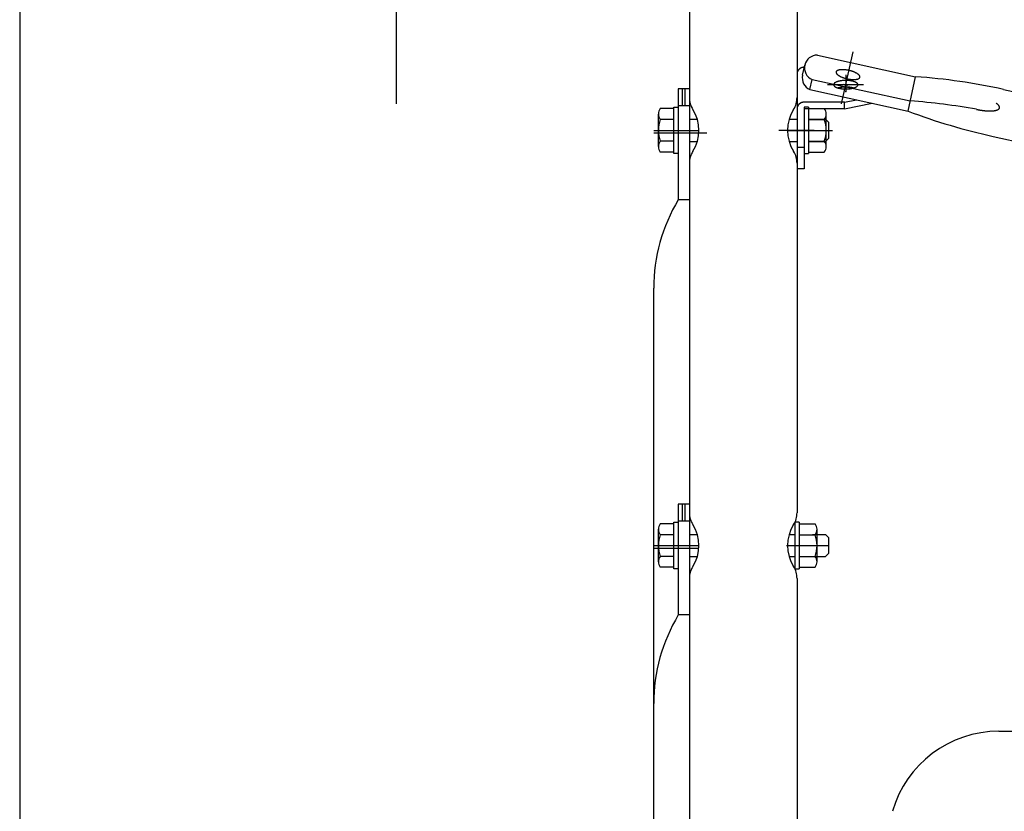
# Model space of a CAD drawing. Extents: x -4825 to 5063, y -3498 to 3473.
# Drawn here: x -3848 to -3404, y 2122 to 2480 of the extents above; entities that cross this region are included whole.
import ezdxf

# ---------------------------------------------------------------- set-up
doc = ezdxf.new("R2010")
doc.units = 0
doc.header["$PDSIZE"] = 1
doc.linetypes.add('CENTER', pattern=[483, 210, -105, 63, -105])
doc.linetypes.add('DASHED2', pattern=[236.25, 157.5, -78.75])
doc.layers.get('0').update_dxf_attribs({"linetype": 'CONTINUOUS'})
for name, color, linetype in [('ボルエ類', 7, 'CONTINUOUS'), ('寸法', 7, 'CONTINUOUS'), ('横桟', 7, 'CONTINUOUS'), ('缶体穴無し', 7, 'CONTINUOUS'), ('騎', 7, 'CONTINUOUS'), ('ﾌﾞﾚｰ_', 7, 'CONTINUOUS'), ('ﾌﾞﾚｰ_金具', 7, 'CONTINUOUS')]:
    doc.layers.add(name, color=color, linetype=linetype)

# ---------------------------------------------------------------- blocks, each defined once
blk = doc.blocks.new('GROUP_22')
at = {"layer": 'ボルエ類', "color": 7, "linetype": 'CONTINUOUS'}
for p, q in [((-3496.52, 2252.65), (-3498.52, 2252.65)), ((-3498.52, 2252.65), (-3498.52, 2231.65)), ((-3496.52, 2252.65), (-3496.52, 2231.65)), ((-3496.52, 2251.95), (-3489.41, 2251.95)), ((-3488.52, 2234.8), (-3488.52, 2249.49)), ((-3496.52, 2247.04), (-3489.41, 2247.04)), ((-3496.52, 2237.26), (-3489.41, 2237.26)), ((-3498.52, 2231.65), (-3496.52, 2231.65)), ((-3496.52, 2232.35), (-3489.41, 2232.35))]:
    blk.add_line(p, q, dxfattribs=at)
for centre, radius, start, end in [((-3492.33, 2249.49), 3.81, 319.9256, 400.0744), ((-3502.34, 2242.15), 13.82, 339.2692, 380.7308), ((-3492.33, 2234.8), 3.81, 319.9256, 400.0744)]:
    blk.add_arc(centre, radius, start, end, dxfattribs=at)
blk = doc.blocks.new('GROUP_23')
at = {"layer": 'ボルエ類', "color": 7, "linetype": 'CONTINUOUS'}
for p, q in [((-3560.14, 2234.8), (-3560.14, 2249.49)), ((-3553.14, 2251.95), (-3559.24, 2251.95)), ((-3553.14, 2252.65), (-3551.14, 2252.65)), ((-3553.14, 2231.65), (-3553.14, 2252.65)), ((-3551.14, 2252.65), (-3551.14, 2231.65)), ((-3553.14, 2247.04), (-3559.24, 2247.04)), ((-3546.14, 2247.15), (-3542.56, 2247.15)), ((-3501.12, 2247.15), (-3498.52, 2247.15)), ((-3553.14, 2237.26), (-3559.24, 2237.26)), ((-3546.14, 2237.15), (-3542.56, 2237.15)), ((-3501.12, 2237.15), (-3498.52, 2237.15)), ((-3553.14, 2232.35), (-3559.24, 2232.35)), ((-3551.14, 2231.65), (-3553.14, 2231.65))]:
    blk.add_line(p, q, dxfattribs=at)
at = {"layer": 'ボルエ類', "color": 7, "linetype": 'DASHED2'}
for p, q in [((-3490.62, 2247.15), (-3484.64, 2247.15)), ((-3484.64, 2247.15), (-3483.14, 2245.65)), ((-3483.14, 2238.65), (-3483.14, 2245.65)), ((-3490.62, 2237.15), (-3484.64, 2237.15)), ((-3484.64, 2237.15), (-3483.14, 2238.65))]:
    blk.add_line(p, q, dxfattribs=at)
at = {"layer": 'ボルエ類', "color": 7, "linetype": 'CONTINUOUS'}
for centre, radius, start, end in [((-3556.33, 2249.49), 3.81, 139.9256, 220.0744), ((-3546.32, 2242.15), 13.82, 159.2692, 200.7308), ((-3556.33, 2234.8), 3.81, 139.9256, 220.0744)]:
    blk.add_arc(centre, radius, start, end, dxfattribs=at)
blk = doc.blocks.new('GROUP_24')
at = {"layer": 'ボルエ類', "color": 7, "linetype": 'CONTINUOUS'}
for p, q in [((-3553.14, 2440.11), (-3551.14, 2440.11)), ((-3553.14, 2419.11), (-3553.14, 2440.11)), ((-3551.14, 2440.11), (-3551.14, 2419.11)), ((-3560.14, 2422.26), (-3560.14, 2436.96)), ((-3553.14, 2439.41), (-3559.24, 2439.41)), ((-3553.14, 2434.5), (-3559.24, 2434.5)), ((-3546.14, 2434.61), (-3542.56, 2434.61)), ((-3501.12, 2434.61), (-3497.54, 2434.61)), ((-3553.14, 2424.72), (-3559.24, 2424.72)), ((-3546.14, 2424.61), (-3542.56, 2424.61)), ((-3501.12, 2424.61), (-3497.54, 2424.61)), ((-3553.14, 2419.81), (-3559.24, 2419.81)), ((-3551.14, 2419.11), (-3553.14, 2419.11))]:
    blk.add_line(p, q, dxfattribs=at)
at = {"layer": 'ボルエ類', "color": 7, "linetype": 'DASHED2'}
for p, q in [((-3492.34, 2434.61), (-3484.64, 2434.61)), ((-3484.64, 2434.61), (-3483.14, 2433.11)), ((-3483.14, 2426.11), (-3483.14, 2433.11)), ((-3492.34, 2424.61), (-3484.64, 2424.61)), ((-3484.64, 2424.61), (-3483.14, 2426.11))]:
    blk.add_line(p, q, dxfattribs=at)
at = {"layer": 'ボルエ類', "color": 7, "linetype": 'CONTINUOUS'}
for centre, radius, start, end in [((-3556.33, 2436.96), 3.81, 139.9256, 220.0744), ((-3546.32, 2429.61), 13.82, 159.2692, 200.7308), ((-3556.33, 2422.26), 3.81, 139.9256, 220.0744)]:
    blk.add_arc(centre, radius, start, end, dxfattribs=at)
blk = doc.blocks.new('GROUP_25')
at = {"layer": 'ボルエ類', "color": 7, "linetype": 'CONTINUOUS'}
for p, q in [((-3492.34, 2440.11), (-3494.34, 2440.11)), ((-3494.34, 2440.11), (-3494.34, 2419.11)), ((-3492.34, 2440.11), (-3492.34, 2419.11)), ((-3492.34, 2439.41), (-3485.23, 2439.41)), ((-3484.34, 2422.26), (-3484.34, 2436.96)), ((-3492.34, 2434.5), (-3485.23, 2434.5)), ((-3492.34, 2424.72), (-3485.23, 2424.72)), ((-3494.34, 2419.11), (-3492.34, 2419.11)), ((-3492.34, 2419.81), (-3485.23, 2419.81))]:
    blk.add_line(p, q, dxfattribs=at)
for centre, radius, start, end in [((-3488.15, 2436.96), 3.81, 319.9256, 400.0744), ((-3498.16, 2429.61), 13.82, 339.2692, 380.7308), ((-3488.15, 2422.26), 3.81, 319.9256, 400.0744)]:
    blk.add_arc(centre, radius, start, end, dxfattribs=at)

msp = doc.modelspace()

# ---------------------------------------------------------------- linework, layer by layer
at = {"layer": '寸法', "color": 7, "linetype": 'CONTINUOUS'}
for p, q in [((-3848.37, 2644.14), (-3848.37, 1052.43)), ((-3678.37, 2441.59), (-3678.37, 2494.14))]:
    msp.add_line(p, q, dxfattribs=at)
at = {"layer": '横桟', "color": 7, "linetype": 'CONTINUOUS'}
for p, q in [((-3546.14, 2448.29), (-3551.14, 2448.29)), ((-3551.14, 2448.29), (-3551.14, 2398.29)), ((-3549.24, 2440.65), (-3549.24, 2448.29)), ((-3548.04, 2440.65), (-3548.04, 2448.29)), ((-3546.14, 2448.29), (-3546.14, 2398.29)), ((-3546.14, 2440.65), (-3551.14, 2440.65)), ((-3546.14, 2398.29), (-3551.14, 2398.29)), ((-3562.24, 1338.29), (-3562.24, 2358.29)), ((-3546.14, 2260.79), (-3551.14, 2260.79)), ((-3551.14, 2260.79), (-3551.14, 2210.79)), ((-3549.24, 2253.15), (-3549.24, 2260.79)), ((-3548.04, 2253.15), (-3548.04, 2260.79)), ((-3546.14, 2260.79), (-3546.14, 2210.79)), ((-3546.14, 2253.15), (-3551.14, 2253.15)), ((-3546.14, 2210.79), (-3551.14, 2210.79))]:
    msp.add_line(p, q, dxfattribs=at)
at = {"layer": '横桟', "color": 7, "linetype": 'CENTER'}
for p, q in [((-3538.27, 2428.29), (-3562.24, 2428.29)), ((-3541.84, 2240.79), (-3562.24, 2240.79))]:
    msp.add_line(p, q, dxfattribs=at)
at = {"layer": '横桟', "color": 7, "linetype": 'CONTINUOUS'}
for centre in [(-3484.61, 2358.29), (-3484.61, 2170.79)]:
    msp.add_arc(centre, 77.62, 148.9813, 180, dxfattribs=at)
at = {"layer": '缶体穴無し', "color": 7, "linetype": 'CONTINUOUS'}
msp.add_line((-3406.42, 2158.29), (-1837.26, 2158.29), dxfattribs=at)
msp.add_arc((-3406.42, 2108.29), 50, 90, 163.9234, dxfattribs=at)
at = {"layer": '騎', "color": 7, "linetype": 'CONTINUOUS'}
for p, q in [((-3546.14, 2614.78), (-3546.14, 2444.43)), ((-3497.54, 2614.78), (-3497.54, 2444.43)), ((-3546.14, 2414.79), (-3546.14, 2256.97)), ((-3497.54, 2414.79), (-3497.54, 2256.97)), ((-3546.14, 2227.33), (-3546.14, 2069.51)), ((-3497.54, 2227.33), (-3497.54, 2069.51))]:
    msp.add_line(p, q, dxfattribs=at)
at = {"layer": '騎', "color": 7, "linetype": 'CENTER'}
for p, q in [((-3562.24, 2429.61), (-3541.84, 2429.61)), ((-3501.84, 2429.61), (-3481.55, 2429.61)), ((-3562.24, 2242.15), (-3541.84, 2242.15)), ((-3502.34, 2242.15), (-3483.02, 2242.15))]:
    msp.add_line(p, q, dxfattribs=at)
at = {"layer": '騎', "color": 7, "linetype": 'CONTINUOUS'}
for centre, radius, start, end in [((-3536.14, 2444.43), 10, 180, 212.3584), ((-3507.54, 2444.43), 10, 327.6416, 360), ((-3559.53, 2429.61), 17.69, 327.6416, 392.3584), ((-3484.15, 2429.61), 17.69, 147.6416, 212.3584), ((-3536.14, 2414.79), 10, 147.6416, 180), ((-3507.54, 2414.79), 10, 360, 392.3584), ((-3536.14, 2256.97), 10, 180, 212.3584), ((-3507.54, 2256.97), 10, 327.6416, 360), ((-3559.53, 2242.15), 17.69, 327.6416, 392.3584), ((-3484.15, 2242.15), 17.69, 147.6416, 212.3584), ((-3536.14, 2227.33), 10, 147.6416, 180), ((-3507.54, 2227.33), 10, 360, 392.3584)]:
    msp.add_arc(centre, radius, start, end, dxfattribs=at)
at = {"layer": 'ﾌﾞﾚｰ_', "color": 7, "linetype": 'CONTINUOUS'}
for p, q in [((-3488.35, 2463.56), (-3444.03, 2453.83)), ((-3495.07, 2454.5), (-3494.07, 2459.08)), ((-3447.44, 2438.3), (-3444.03, 2453.83)), ((-3491.76, 2448.04), (-3490.75, 2452.61)), ((-3490.75, 2452.61), (-3446.43, 2442.88)), ((-3491.76, 2448.04), (-3447.44, 2438.3)), ((-3404.34, 2448.09), (-2084.59, 2158.29)), ((-3408.99, 2426.89), (-2185.77, 2158.29))]:
    msp.add_line(p, q, dxfattribs=at)
at = {"layer": 'ﾌﾞﾚｰ_', "color": 7, "linetype": 'CENTER'}
for p, q in [((-3477.45, 2441.52), (-3472.28, 2465.03)), ((-3476.65, 2450.46), (-3474.61, 2450.01))]:
    msp.add_line(p, q, dxfattribs=at)
at = {"layer": 'ﾌﾞﾚｰ_', "color": 7, "linetype": 'CONTINUOUS', "flags": 128}
msp.add_lwpolyline([(-3479.9, 2455.97), (-3479.92, 2455.89), (-3479.92, 2455.81), (-3479.91, 2455.72), (-3479.9, 2455.64), (-3479.87, 2455.55), (-3479.84, 2455.46), (-3479.79, 2455.37), (-3479.74, 2455.28), (-3479.68, 2455.19), (-3479.61, 2455.1), (-3479.53, 2455.01), (-3479.44, 2454.92), (-3479.34, 2454.82), (-3479.24, 2454.73), (-3479.12, 2454.64), (-3479, 2454.54), (-3478.87, 2454.45), (-3478.73, 2454.36), (-3478.59, 2454.27), (-3478.43, 2454.18), (-3478.28, 2454.09), (-3478.11, 2454), (-3477.94, 2453.92), (-3477.76, 2453.83), (-3477.58, 2453.75), (-3477.39, 2453.67), (-3477.19, 2453.59), (-3477, 2453.51), (-3476.79, 2453.44), (-3476.59, 2453.36), (-3476.38, 2453.29), (-3476.16, 2453.23), (-3475.95, 2453.16), (-3475.73, 2453.1), (-3475.51, 2453.04), (-3475.28, 2452.98), (-3475.06, 2452.93), (-3474.83, 2452.88), (-3474.61, 2452.84), (-3474.38, 2452.79), (-3474.16, 2452.75), (-3473.93, 2452.72), (-3473.71, 2452.69), (-3473.49, 2452.66), (-3473.27, 2452.63), (-3473.05, 2452.61), (-3472.83, 2452.6), (-3472.62, 2452.58), (-3472.41, 2452.57), (-3472.2, 2452.57), (-3472, 2452.57), (-3471.81, 2452.57), (-3471.61, 2452.58), (-3471.43, 2452.59), (-3471.25, 2452.6), (-3471.07, 2452.62), (-3470.9, 2452.64), (-3470.74, 2452.67), (-3470.58, 2452.69), (-3470.43, 2452.73), (-3470.29, 2452.76), (-3470.15, 2452.8), (-3470.02, 2452.85), (-3469.9, 2452.9), (-3469.79, 2452.95), (-3469.69, 2453), (-3469.6, 2453.06), (-3469.51, 2453.12), (-3469.43, 2453.18), (-3469.36, 2453.24), (-3469.3, 2453.31), (-3469.25, 2453.38), (-3469.21, 2453.46), (-3469.18, 2453.53), (-3469.16, 2453.61), (-3469.15, 2453.69), (-3469.14, 2453.77), (-3469.15, 2453.85), (-3469.17, 2453.94), (-3469.19, 2454.03), (-3469.23, 2454.11), (-3469.27, 2454.2), (-3469.32, 2454.29), (-3469.39, 2454.38), (-3469.46, 2454.48), (-3469.54, 2454.57), (-3469.63, 2454.66), (-3469.72, 2454.75), (-3469.83, 2454.85), (-3469.94, 2454.94), (-3470.07, 2455.03), (-3470.2, 2455.13), (-3470.33, 2455.22), (-3470.48, 2455.31), (-3470.63, 2455.4), (-3470.79, 2455.49), (-3470.96, 2455.57), (-3471.13, 2455.66), (-3471.31, 2455.75), (-3471.49, 2455.83), (-3471.68, 2455.91), (-3471.87, 2455.99), (-3472.07, 2456.07), (-3472.27, 2456.14), (-3472.48, 2456.21), (-3472.69, 2456.28), (-3472.9, 2456.35), (-3473.12, 2456.42), (-3473.34, 2456.48), (-3473.56, 2456.54), (-3473.78, 2456.59), (-3474.01, 2456.65), (-3474.23, 2456.7), (-3474.46, 2456.74), (-3474.68, 2456.78), (-3474.91, 2456.82), (-3475.13, 2456.86), (-3475.36, 2456.89), (-3475.58, 2456.92), (-3475.8, 2456.94), (-3476.02, 2456.96), (-3476.23, 2456.98), (-3476.45, 2456.99), (-3476.66, 2457), (-3476.86, 2457.01), (-3477.06, 2457.01), (-3477.26, 2457.01), (-3477.45, 2457), (-3477.64, 2456.99), (-3477.82, 2456.98), (-3478, 2456.96), (-3478.17, 2456.94), (-3478.33, 2456.91), (-3478.49, 2456.88), (-3478.64, 2456.85), (-3478.78, 2456.81), (-3478.91, 2456.77), (-3479.04, 2456.73), (-3479.16, 2456.68), (-3479.27, 2456.63), (-3479.38, 2456.58), (-3479.47, 2456.52), (-3479.56, 2456.46), (-3479.63, 2456.4), (-3479.7, 2456.33), (-3479.76, 2456.27), (-3479.81, 2456.19), (-3479.85, 2456.12), (-3479.88, 2456.05)], close=True, dxfattribs=at)
msp.add_lwpolyline([(-3416.55, 2439.1), (-3416.4, 2439.07), (-3416.26, 2439.04), (-3416.12, 2439.01), (-3415.97, 2438.98), (-3415.83, 2438.95), (-3415.69, 2438.92), (-3415.54, 2438.9), (-3415.4, 2438.87), (-3415.26, 2438.84), (-3415.11, 2438.82), (-3414.97, 2438.79), (-3414.83, 2438.77), (-3414.69, 2438.75), (-3414.54, 2438.72), (-3414.4, 2438.7), (-3414.26, 2438.68), (-3414.12, 2438.66), (-3413.98, 2438.64), (-3413.84, 2438.62), (-3413.7, 2438.6), (-3413.56, 2438.58), (-3413.42, 2438.57), (-3413.28, 2438.55), (-3413.14, 2438.54), (-3413.01, 2438.52), (-3412.87, 2438.51), (-3412.73, 2438.49), (-3412.6, 2438.48), (-3412.46, 2438.47), (-3412.33, 2438.46), (-3412.2, 2438.45), (-3412.06, 2438.44), (-3411.93, 2438.43), (-3411.8, 2438.42), (-3411.67, 2438.41), (-3411.54, 2438.41), (-3411.42, 2438.4), (-3411.29, 2438.39), (-3411.16, 2438.39), (-3411.04, 2438.39), (-3410.92, 2438.38), (-3410.79, 2438.38), (-3410.67, 2438.38), (-3410.55, 2438.38), (-3410.43, 2438.38), (-3410.31, 2438.38), (-3410.2, 2438.38), (-3410.08, 2438.38), (-3409.97, 2438.39), (-3409.85, 2438.39), (-3409.74, 2438.4), (-3409.63, 2438.4), (-3409.52, 2438.41), (-3409.41, 2438.41), (-3409.31, 2438.42), (-3409.2, 2438.43), (-3409.1, 2438.44), (-3409, 2438.45), (-3408.9, 2438.46), (-3408.8, 2438.47), (-3408.7, 2438.48), (-3408.6, 2438.5), (-3408.51, 2438.51), (-3408.42, 2438.52), (-3408.33, 2438.54), (-3408.24, 2438.56), (-3408.15, 2438.57), (-3408.06, 2438.59), (-3407.98, 2438.61), (-3407.89, 2438.63), (-3407.81, 2438.65), (-3407.73, 2438.67), (-3407.66, 2438.69), (-3407.58, 2438.71), (-3407.51, 2438.73), (-3407.43, 2438.75), (-3407.36, 2438.78), (-3407.3, 2438.8), (-3407.23, 2438.83), (-3407.16, 2438.85), (-3407.1, 2438.88), (-3407.04, 2438.9), (-3406.98, 2438.93), (-3406.92, 2438.96), (-3406.87, 2438.99), (-3406.82, 2439.02), (-3406.76, 2439.05), (-3406.72, 2439.08), (-3406.67, 2439.11), (-3406.62, 2439.14), (-3406.58, 2439.17), (-3406.54, 2439.21), (-3406.5, 2439.24), (-3406.46, 2439.28), (-3406.43, 2439.31), (-3406.39, 2439.35), (-3406.36, 2439.38), (-3406.33, 2439.42), (-3406.3, 2439.45), (-3406.28, 2439.49), (-3406.26, 2439.53), (-3406.24, 2439.57), (-3406.22, 2439.61), (-3406.2, 2439.65), (-3406.19, 2439.69), (-3406.17, 2439.73), (-3406.16, 2439.77), (-3406.15, 2439.81), (-3406.15, 2439.85), (-3406.14, 2439.89), (-3406.14, 2439.94), (-3406.14, 2439.98), (-3406.14, 2440.02), (-3406.15, 2440.07), (-3406.16, 2440.11), (-3406.16, 2440.16), (-3406.17, 2440.2), (-3406.19, 2440.25), (-3406.2, 2440.29), (-3406.22, 2440.34), (-3406.24, 2440.39), (-3406.26, 2440.43), (-3406.28, 2440.48), (-3406.31, 2440.53), (-3406.33, 2440.58), (-3406.36, 2440.63), (-3406.39, 2440.67), (-3406.43, 2440.72), (-3406.46, 2440.77), (-3406.5, 2440.82), (-3406.54, 2440.87), (-3406.58, 2440.92), (-3406.63, 2440.97), (-3406.67, 2441.02), (-3406.72, 2441.07), (-3406.77, 2441.12), (-3406.82, 2441.17), (-3406.87, 2441.22), (-3406.93, 2441.27), (-3406.99, 2441.32), (-3407.05, 2441.38), (-3407.11, 2441.43), (-3407.17, 2441.48), (-3407.23, 2441.53), (-3407.3, 2441.58), (-3407.37, 2441.63), (-3407.44, 2441.69), (-3407.51, 2441.74), (-3407.59, 2441.79), (-3407.66, 2441.84)], dxfattribs=at)
at = {"layer": 'ﾌﾞﾚｰ_', "color": 7, "linetype": 'CONTINUOUS'}
for centre, radius, start, end in [((-3488.49, 2457.85), 5.71, 88.5988, 246.6315), ((-3489.49, 2453.28), 5.71, 167.6151, 246.6315), ((-3463.77, 2177.43), 277.11, 77.6151, 85.9147), ((-3466.17, 2166.48), 277.11, 79.6832, 85.9147), ((-3349.56, 2697.55), 277.11, 249.3156, 257.6151)]:
    msp.add_arc(centre, radius, start, end, dxfattribs=at)
at = {"layer": 'ﾌﾞﾚｰ_金具', "color": 7, "linetype": 'CONTINUOUS'}
for p, q in [((-3494.28, 2458.1), (-3494.34, 2458.1)), ((-3497.54, 2455.1), (-3497.54, 2412.17)), ((-3476.19, 2442.33), (-3494.34, 2442.33)), ((-3476.19, 2442.33), (-3470.77, 2443.43)), ((-3476.19, 2439.33), (-3476.19, 2442.33)), ((-3476.19, 2439.33), (-3463.67, 2441.87)), ((-3476.19, 2439.33), (-3494.34, 2439.33)), ((-3494.34, 2439.33), (-3494.34, 2412.17)), ((-3494.34, 2421.86), (-3497.54, 2421.86)), ((-3494.34, 2412.17), (-3497.54, 2412.17))]:
    msp.add_line(p, q, dxfattribs=at)
at = {"layer": 'ﾌﾞﾚｰ_金具', "color": 9, "linetype": 'CENTER'}
for p, q in [((-3475.54, 2454.63), (-3475.54, 2447.22)), ((-3467.62, 2450.21), (-3483.84, 2450.21))]:
    msp.add_line(p, q, dxfattribs=at)
at = {"layer": 'ﾌﾞﾚｰ_金具', "color": 7, "linetype": 'CENTER'}
msp.add_line((-3489.83, 2429.61), (-3505.73, 2429.61), dxfattribs=at)
at = {"layer": 'ﾌﾞﾚｰ_金具', "color": 7, "linetype": 'CONTINUOUS', "flags": 128}
for points in [[(-3494.34, 2458.1), (-3494.37, 2458.1), (-3494.4, 2458.1), (-3494.44, 2458.1), (-3494.47, 2458.1), (-3494.5, 2458.09), (-3494.54, 2458.09), (-3494.57, 2458.09), (-3494.6, 2458.09), (-3494.64, 2458.09), (-3494.67, 2458.08), (-3494.7, 2458.08), (-3494.74, 2458.07), (-3494.77, 2458.07), (-3494.8, 2458.07), (-3494.84, 2458.06), (-3494.87, 2458.06), (-3494.9, 2458.05), (-3494.94, 2458.05), (-3494.97, 2458.04), (-3495, 2458.03), (-3495.04, 2458.03), (-3495.07, 2458.02), (-3495.1, 2458.01), (-3495.13, 2458), (-3495.17, 2458), (-3495.2, 2457.99), (-3495.23, 2457.98), (-3495.26, 2457.97), (-3495.29, 2457.96), (-3495.33, 2457.95), (-3495.36, 2457.94), (-3495.39, 2457.93), (-3495.42, 2457.92), (-3495.45, 2457.91), (-3495.48, 2457.9), (-3495.52, 2457.89), (-3495.55, 2457.88), (-3495.58, 2457.86), (-3495.61, 2457.85), (-3495.64, 2457.84), (-3495.67, 2457.83), (-3495.7, 2457.81), (-3495.73, 2457.8), (-3495.76, 2457.79), (-3495.79, 2457.77), (-3495.82, 2457.76), (-3495.85, 2457.74), (-3495.88, 2457.73), (-3495.91, 2457.71), (-3495.94, 2457.7), (-3495.97, 2457.68), (-3495.99, 2457.66), (-3496.02, 2457.65), (-3496.05, 2457.63), (-3496.08, 2457.61), (-3496.11, 2457.6), (-3496.14, 2457.58), (-3496.16, 2457.56), (-3496.19, 2457.54), (-3496.22, 2457.53), (-3496.24, 2457.51), (-3496.27, 2457.49), (-3496.3, 2457.47), (-3496.32, 2457.45), (-3496.35, 2457.43), (-3496.38, 2457.41), (-3496.4, 2457.39), (-3496.43, 2457.37), (-3496.45, 2457.35), (-3496.48, 2457.33), (-3496.5, 2457.31), (-3496.53, 2457.29), (-3496.55, 2457.26), (-3496.58, 2457.24), (-3496.6, 2457.22), (-3496.62, 2457.2), (-3496.65, 2457.18), (-3496.67, 2457.15), (-3496.69, 2457.13), (-3496.72, 2457.11), (-3496.74, 2457.08), (-3496.76, 2457.06), (-3496.78, 2457.04), (-3496.8, 2457.01), (-3496.82, 2456.99), (-3496.84, 2456.96), (-3496.87, 2456.94), (-3496.89, 2456.91), (-3496.91, 2456.89), (-3496.93, 2456.86), (-3496.95, 2456.84), (-3496.96, 2456.81), (-3496.98, 2456.79), (-3497, 2456.76), (-3497.02, 2456.73), (-3497.04, 2456.71), (-3497.06, 2456.68), (-3497.07, 2456.65), (-3497.09, 2456.63), (-3497.11, 2456.6), (-3497.12, 2456.57), (-3497.14, 2456.55), (-3497.16, 2456.52), (-3497.17, 2456.49), (-3497.19, 2456.46), (-3497.2, 2456.43), (-3497.22, 2456.41), (-3497.23, 2456.38), (-3497.25, 2456.35), (-3497.26, 2456.32), (-3497.27, 2456.29), (-3497.29, 2456.26), (-3497.3, 2456.23), (-3497.31, 2456.2), (-3497.32, 2456.18), (-3497.34, 2456.15), (-3497.35, 2456.12), (-3497.36, 2456.09), (-3497.37, 2456.06), (-3497.38, 2456.03), (-3497.39, 2456), (-3497.4, 2455.97), (-3497.41, 2455.94), (-3497.42, 2455.91), (-3497.43, 2455.88), (-3497.44, 2455.85), (-3497.44, 2455.82), (-3497.45, 2455.79), (-3497.46, 2455.76), (-3497.47, 2455.72), (-3497.47, 2455.69), (-3497.48, 2455.66), (-3497.49, 2455.63), (-3497.49, 2455.6), (-3497.5, 2455.57), (-3497.5, 2455.54), (-3497.51, 2455.51), (-3497.51, 2455.48), (-3497.52, 2455.45), (-3497.52, 2455.41), (-3497.52, 2455.38), (-3497.53, 2455.35), (-3497.53, 2455.32), (-3497.53, 2455.29), (-3497.53, 2455.26), (-3497.53, 2455.23), (-3497.54, 2455.2), (-3497.54, 2455.16), (-3497.54, 2455.13), (-3497.54, 2455.1)], [(-3494.34, 2442.33), (-3494.37, 2442.33), (-3494.4, 2442.33), (-3494.44, 2442.33), (-3494.47, 2442.33), (-3494.5, 2442.33), (-3494.54, 2442.32), (-3494.57, 2442.32), (-3494.6, 2442.32), (-3494.64, 2442.32), (-3494.67, 2442.31), (-3494.7, 2442.31), (-3494.74, 2442.31), (-3494.77, 2442.3), (-3494.8, 2442.3), (-3494.84, 2442.29), (-3494.87, 2442.29), (-3494.9, 2442.28), (-3494.94, 2442.28), (-3494.97, 2442.27), (-3495, 2442.27), (-3495.04, 2442.26), (-3495.07, 2442.25), (-3495.1, 2442.24), (-3495.13, 2442.24), (-3495.17, 2442.23), (-3495.2, 2442.22), (-3495.23, 2442.21), (-3495.26, 2442.2), (-3495.29, 2442.19), (-3495.33, 2442.18), (-3495.36, 2442.17), (-3495.39, 2442.16), (-3495.42, 2442.15), (-3495.45, 2442.14), (-3495.48, 2442.13), (-3495.52, 2442.12), (-3495.55, 2442.11), (-3495.58, 2442.1), (-3495.61, 2442.08), (-3495.64, 2442.07), (-3495.67, 2442.06), (-3495.7, 2442.05), (-3495.73, 2442.03), (-3495.76, 2442.02), (-3495.79, 2442), (-3495.82, 2441.99), (-3495.85, 2441.97), (-3495.88, 2441.96), (-3495.91, 2441.94), (-3495.94, 2441.93), (-3495.97, 2441.91), (-3495.99, 2441.9), (-3496.02, 2441.88), (-3496.05, 2441.86), (-3496.08, 2441.85), (-3496.11, 2441.83), (-3496.14, 2441.81), (-3496.16, 2441.79), (-3496.19, 2441.78), (-3496.22, 2441.76), (-3496.24, 2441.74), (-3496.27, 2441.72), (-3496.3, 2441.7), (-3496.32, 2441.68), (-3496.35, 2441.66), (-3496.38, 2441.64), (-3496.4, 2441.62), (-3496.43, 2441.6), (-3496.45, 2441.58), (-3496.48, 2441.56), (-3496.5, 2441.54), (-3496.53, 2441.52), (-3496.55, 2441.5), (-3496.58, 2441.47), (-3496.6, 2441.45), (-3496.62, 2441.43), (-3496.65, 2441.41), (-3496.67, 2441.39), (-3496.69, 2441.36), (-3496.72, 2441.34), (-3496.74, 2441.32), (-3496.76, 2441.29), (-3496.78, 2441.27), (-3496.8, 2441.24), (-3496.82, 2441.22), (-3496.84, 2441.2), (-3496.87, 2441.17), (-3496.89, 2441.15), (-3496.91, 2441.12), (-3496.93, 2441.1), (-3496.95, 2441.07), (-3496.96, 2441.04), (-3496.98, 2441.02), (-3497, 2440.99), (-3497.02, 2440.97), (-3497.04, 2440.94), (-3497.06, 2440.91), (-3497.07, 2440.89), (-3497.09, 2440.86), (-3497.11, 2440.83), (-3497.12, 2440.8), (-3497.14, 2440.78), (-3497.16, 2440.75), (-3497.17, 2440.72), (-3497.19, 2440.69), (-3497.2, 2440.67), (-3497.22, 2440.64), (-3497.23, 2440.61), (-3497.25, 2440.58), (-3497.26, 2440.55), (-3497.27, 2440.52), (-3497.29, 2440.49), (-3497.3, 2440.47), (-3497.31, 2440.44), (-3497.32, 2440.41), (-3497.34, 2440.38), (-3497.35, 2440.35), (-3497.36, 2440.32), (-3497.37, 2440.29), (-3497.38, 2440.26), (-3497.39, 2440.23), (-3497.4, 2440.2), (-3497.41, 2440.17), (-3497.42, 2440.14), (-3497.43, 2440.11), (-3497.44, 2440.08), (-3497.44, 2440.05), (-3497.45, 2440.02), (-3497.46, 2439.99), (-3497.47, 2439.96), (-3497.47, 2439.93), (-3497.48, 2439.9), (-3497.49, 2439.86), (-3497.49, 2439.83), (-3497.5, 2439.8), (-3497.5, 2439.77), (-3497.51, 2439.74), (-3497.51, 2439.71), (-3497.52, 2439.68), (-3497.52, 2439.65), (-3497.52, 2439.62), (-3497.53, 2439.58), (-3497.53, 2439.55), (-3497.53, 2439.52), (-3497.53, 2439.49), (-3497.53, 2439.46), (-3497.54, 2439.43), (-3497.54, 2439.4), (-3497.54, 2439.36), (-3497.54, 2439.33)]]:
    msp.add_lwpolyline(points, dxfattribs=at)
at = {"layer": 'ﾌﾞﾚｰ_金具', "color": 9, "linetype": 'CONTINUOUS', "flags": 128}
msp.add_lwpolyline([(-3481.04, 2450.21), (-3481.03, 2450.13), (-3481.02, 2450.05), (-3480.99, 2449.97), (-3480.96, 2449.89), (-3480.92, 2449.81), (-3480.86, 2449.74), (-3480.8, 2449.66), (-3480.73, 2449.58), (-3480.65, 2449.51), (-3480.56, 2449.43), (-3480.46, 2449.36), (-3480.36, 2449.29), (-3480.24, 2449.22), (-3480.12, 2449.15), (-3479.99, 2449.08), (-3479.85, 2449.02), (-3479.7, 2448.96), (-3479.55, 2448.9), (-3479.39, 2448.84), (-3479.22, 2448.78), (-3479.04, 2448.73), (-3478.86, 2448.68), (-3478.68, 2448.63), (-3478.48, 2448.59), (-3478.29, 2448.55), (-3478.09, 2448.51), (-3477.88, 2448.47), (-3477.67, 2448.44), (-3477.45, 2448.41), (-3477.24, 2448.38), (-3477.02, 2448.36), (-3476.79, 2448.34), (-3476.57, 2448.32), (-3476.34, 2448.31), (-3476.11, 2448.3), (-3475.88, 2448.29), (-3475.65, 2448.29), (-3475.42, 2448.29), (-3475.19, 2448.29), (-3474.96, 2448.3), (-3474.73, 2448.31), (-3474.51, 2448.32), (-3474.28, 2448.34), (-3474.06, 2448.36), (-3473.84, 2448.38), (-3473.62, 2448.41), (-3473.41, 2448.44), (-3473.2, 2448.47), (-3472.99, 2448.51), (-3472.79, 2448.55), (-3472.59, 2448.59), (-3472.4, 2448.63), (-3472.21, 2448.68), (-3472.03, 2448.73), (-3471.86, 2448.78), (-3471.69, 2448.84), (-3471.53, 2448.9), (-3471.37, 2448.96), (-3471.23, 2449.02), (-3471.09, 2449.08), (-3470.96, 2449.15), (-3470.83, 2449.22), (-3470.72, 2449.29), (-3470.61, 2449.36), (-3470.51, 2449.43), (-3470.42, 2449.51), (-3470.34, 2449.58), (-3470.27, 2449.66), (-3470.21, 2449.74), (-3470.16, 2449.81), (-3470.11, 2449.89), (-3470.08, 2449.97), (-3470.06, 2450.05), (-3470.04, 2450.13), (-3470.04, 2450.21), (-3470.04, 2450.3), (-3470.06, 2450.38), (-3470.08, 2450.46), (-3470.11, 2450.54), (-3470.16, 2450.62), (-3470.21, 2450.69), (-3470.27, 2450.77), (-3470.34, 2450.85), (-3470.42, 2450.92), (-3470.51, 2451), (-3470.61, 2451.07), (-3470.72, 2451.14), (-3470.83, 2451.21), (-3470.96, 2451.28), (-3471.09, 2451.35), (-3471.23, 2451.41), (-3471.37, 2451.47), (-3471.53, 2451.53), (-3471.69, 2451.59), (-3471.86, 2451.65), (-3472.03, 2451.7), (-3472.21, 2451.75), (-3472.4, 2451.8), (-3472.59, 2451.84), (-3472.79, 2451.88), (-3472.99, 2451.92), (-3473.2, 2451.96), (-3473.41, 2451.99), (-3473.62, 2452.02), (-3473.84, 2452.05), (-3474.06, 2452.07), (-3474.28, 2452.09), (-3474.51, 2452.11), (-3474.73, 2452.12), (-3474.96, 2452.13), (-3475.19, 2452.14), (-3475.42, 2452.14), (-3475.65, 2452.14), (-3475.88, 2452.14), (-3476.11, 2452.13), (-3476.34, 2452.12), (-3476.57, 2452.11), (-3476.79, 2452.09), (-3477.02, 2452.07), (-3477.24, 2452.05), (-3477.45, 2452.02), (-3477.67, 2451.99), (-3477.88, 2451.96), (-3478.09, 2451.92), (-3478.29, 2451.88), (-3478.48, 2451.84), (-3478.68, 2451.8), (-3478.86, 2451.75), (-3479.04, 2451.7), (-3479.22, 2451.65), (-3479.39, 2451.59), (-3479.55, 2451.53), (-3479.7, 2451.47), (-3479.85, 2451.41), (-3479.99, 2451.35), (-3480.12, 2451.28), (-3480.24, 2451.21), (-3480.36, 2451.14), (-3480.46, 2451.07), (-3480.56, 2451), (-3480.65, 2450.92), (-3480.73, 2450.85), (-3480.8, 2450.77), (-3480.86, 2450.69), (-3480.92, 2450.62), (-3480.96, 2450.54), (-3480.99, 2450.46), (-3481.02, 2450.38), (-3481.03, 2450.3)], close=True, dxfattribs=at)
msp.add_lwpolyline([(-3472.08, 2448.72), (-3472.12, 2448.73), (-3472.16, 2448.74), (-3472.2, 2448.75), (-3472.24, 2448.76), (-3472.28, 2448.77), (-3472.32, 2448.78), (-3472.36, 2448.79), (-3472.4, 2448.8), (-3472.44, 2448.81), (-3472.48, 2448.82), (-3472.52, 2448.83), (-3472.56, 2448.84), (-3472.61, 2448.85), (-3472.65, 2448.86), (-3472.69, 2448.87), (-3472.73, 2448.88), (-3472.78, 2448.88), (-3472.82, 2448.89), (-3472.86, 2448.9), (-3472.91, 2448.91), (-3472.95, 2448.92), (-3472.99, 2448.93), (-3473.04, 2448.93), (-3473.08, 2448.94), (-3473.13, 2448.95), (-3473.17, 2448.96), (-3473.22, 2448.96), (-3473.26, 2448.97), (-3473.31, 2448.98), (-3473.35, 2448.99), (-3473.4, 2448.99), (-3473.45, 2449), (-3473.49, 2449.01), (-3473.54, 2449.01), (-3473.59, 2449.02), (-3473.63, 2449.03), (-3473.68, 2449.03), (-3473.73, 2449.04), (-3473.77, 2449.04), (-3473.82, 2449.05), (-3473.87, 2449.05), (-3473.92, 2449.06), (-3473.96, 2449.06), (-3474.01, 2449.07), (-3474.06, 2449.07), (-3474.11, 2449.08), (-3474.16, 2449.08), (-3474.2, 2449.09), (-3474.25, 2449.09), (-3474.3, 2449.1), (-3474.35, 2449.1), (-3474.4, 2449.1), (-3474.45, 2449.11), (-3474.5, 2449.11), (-3474.55, 2449.11), (-3474.59, 2449.12), (-3474.64, 2449.12), (-3474.69, 2449.12), (-3474.74, 2449.12), (-3474.79, 2449.13), (-3474.84, 2449.13), (-3474.89, 2449.13), (-3474.94, 2449.13), (-3474.99, 2449.14), (-3475.04, 2449.14), (-3475.09, 2449.14), (-3475.14, 2449.14), (-3475.19, 2449.14), (-3475.24, 2449.14), (-3475.29, 2449.14), (-3475.34, 2449.14), (-3475.39, 2449.14), (-3475.44, 2449.14), (-3475.49, 2449.14), (-3475.54, 2449.14), (-3475.59, 2449.14), (-3475.64, 2449.14), (-3475.69, 2449.14), (-3475.74, 2449.14), (-3475.79, 2449.14), (-3475.84, 2449.14), (-3475.89, 2449.14), (-3475.94, 2449.14), (-3475.99, 2449.14), (-3476.04, 2449.14), (-3476.08, 2449.14), (-3476.13, 2449.13), (-3476.18, 2449.13), (-3476.23, 2449.13), (-3476.28, 2449.13), (-3476.33, 2449.12), (-3476.38, 2449.12), (-3476.43, 2449.12), (-3476.48, 2449.12), (-3476.53, 2449.11), (-3476.58, 2449.11), (-3476.63, 2449.11), (-3476.68, 2449.1), (-3476.72, 2449.1), (-3476.77, 2449.1), (-3476.82, 2449.09), (-3476.87, 2449.09), (-3476.92, 2449.08), (-3476.97, 2449.08), (-3477.01, 2449.07), (-3477.06, 2449.07), (-3477.11, 2449.06), (-3477.16, 2449.06), (-3477.21, 2449.05), (-3477.25, 2449.05), (-3477.3, 2449.04), (-3477.35, 2449.04), (-3477.39, 2449.03), (-3477.44, 2449.03), (-3477.49, 2449.02), (-3477.53, 2449.01), (-3477.58, 2449.01), (-3477.63, 2449), (-3477.67, 2448.99), (-3477.72, 2448.99), (-3477.76, 2448.98), (-3477.81, 2448.97), (-3477.86, 2448.96), (-3477.9, 2448.96), (-3477.95, 2448.95), (-3477.99, 2448.94), (-3478.03, 2448.93), (-3478.08, 2448.93), (-3478.12, 2448.92), (-3478.17, 2448.91), (-3478.21, 2448.9), (-3478.25, 2448.89), (-3478.3, 2448.88), (-3478.34, 2448.88), (-3478.38, 2448.87), (-3478.43, 2448.86), (-3478.47, 2448.85), (-3478.51, 2448.84), (-3478.55, 2448.83), (-3478.59, 2448.82), (-3478.64, 2448.81), (-3478.68, 2448.8), (-3478.72, 2448.79), (-3478.76, 2448.78), (-3478.8, 2448.77), (-3478.84, 2448.76), (-3478.88, 2448.75), (-3478.92, 2448.74), (-3478.96, 2448.73), (-3479, 2448.72)], dxfattribs=at)
at = {"layer": 'ﾌﾞﾚｰ_金具', "color": 9, "linetype": 'CONTINUOUS'}
msp.add_point((-3475.54, 2447.22), dxfattribs=at)
msp.add_point((-3475.54, 2447.22), dxfattribs=at)

# ---------------------------------------------------------------- block references
at = {"linetype": 'CONTINUOUS'}
for name in ['GROUP_24', 'GROUP_25', 'GROUP_23', 'GROUP_22']:
    msp.add_blockref(name, (0, 0), dxfattribs=at)

doc.saveas('drawing.dxf')
